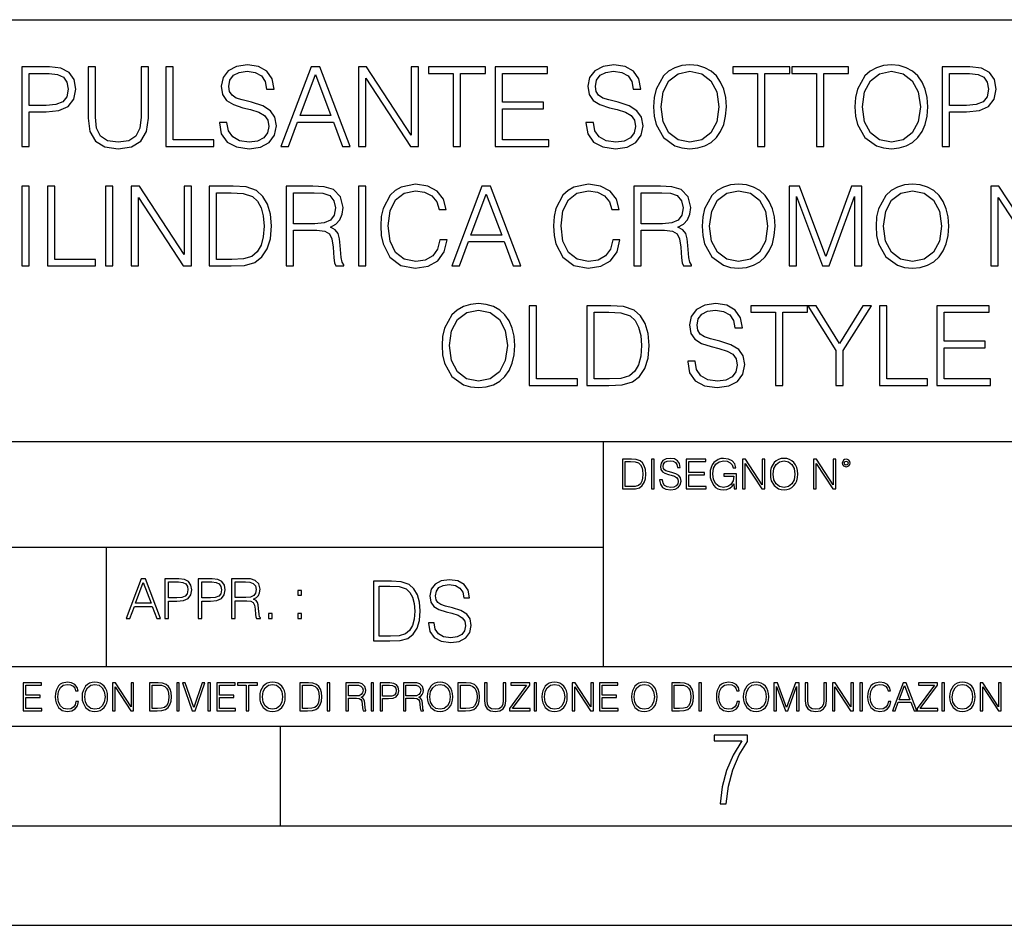
# Model space of a CAD drawing. Extents: x 0 to 420, y 0 to 297.
# Drawn here: x 301 to 350, y 0 to 46 of the extents above; entities that cross this region are included whole.
import ezdxf

# ---------------------------------------------------------------- set-up
doc = ezdxf.new("R2010")
doc.units = 0
doc.layers.get('0').update_dxf_attribs({"linetype": 'CONTINUOUS'})

msp = doc.modelspace()

# ---------------------------------------------------------------- linework, layer by layer
at = {"color": 7}
for p, q in [((234.999802, 45.500252), (410, 45.500252)), ((254.999802, 24.300249), (410, 24.300249)), ((329.999786, 13.00025), (329.999786, 24.300249)), ((234.999802, 19.00025), (329.999786, 19.00025)), ((304.999786, 13.00025), (304.999786, 19.00025)), ((234.999802, 13.00025), (410, 13.00025)), ((25.000401, 9.99976), (410, 9.99976)), ((234.999802, 10.00025), (410, 10.00025)), ((313.75, 4.99976), (313.75, 9.99976)), ((267.5, 4.99976), (415, 4.99976)), ((0, 0), (420, 0)), ((0, 0), (420, 0))]:
    msp.add_line(p, q, dxfattribs=at)
for points in [[(300.744781, 39.129642), (301.111938, 39.129642), (301.111938, 40.865387), (301.963135, 40.865387), (302.614044, 40.932144), (303.08136, 41.143551), (303.359528, 41.499599), (303.454102, 42.005859), (303.370636, 42.49543), (303.1203, 42.845917), (302.714172, 43.05732), (302.141174, 43.129642), (300.744781, 43.129642)], [(304.077179, 43.129642), (304.077179, 40.559406), (304.171753, 39.88625), (304.455475, 39.402245), (304.928375, 39.118515), (305.595947, 39.018375), (306.257996, 39.118515), (306.730865, 39.402245), (307.020172, 39.88625), (307.1203, 40.559406), (307.1203, 43.129642), (306.753113, 43.129642), (306.753113, 40.609474), (306.686371, 40.047585), (306.48053, 39.652592), (306.124481, 39.418934), (305.595947, 39.346611), (305.06189, 39.418934), (304.705841, 39.652592), (304.505554, 40.047585), (304.444366, 40.609474), (304.444366, 43.129642)], [(307.982605, 39.129642), (310.402649, 39.129642), (310.402649, 39.457874), (308.349792, 39.457874), (308.349792, 43.129642), (307.982605, 43.129642)], [(310.680786, 40.342438), (310.680786, 40.314621), (310.77536, 39.758293), (311.064667, 39.352173), (311.531982, 39.107388), (312.171753, 39.018375), (312.744781, 39.101826), (313.178711, 39.329922), (313.451324, 39.691532), (313.551453, 40.175541), (313.473572, 40.603912), (313.245483, 40.926582), (312.856049, 41.165802), (312.294159, 41.349392), (311.826843, 41.466221), (311.520844, 41.56636), (311.315002, 41.705441), (311.192627, 41.894592), (311.153687, 42.150505), (311.20932, 42.467613), (311.387329, 42.706833), (311.676636, 42.851479), (312.071625, 42.907112), (312.483307, 42.845917), (312.794861, 42.673454), (312.984009, 42.39529), (313.056335, 42.016987), (313.434631, 42.016987), (313.334473, 42.528809), (313.067444, 42.912674), (312.650208, 43.151894), (312.088318, 43.235344), (311.537537, 43.151894), (311.125854, 42.934929), (310.86438, 42.595566), (310.77536, 42.161633), (310.842133, 41.738823), (311.042419, 41.44397), (311.381775, 41.232563), (311.865784, 41.07679), (312.24408, 40.982216), (312.661316, 40.848698), (312.950623, 40.687363), (313.117523, 40.459267), (313.173157, 40.136597), (313.106384, 39.808365), (312.911682, 39.558014), (312.600128, 39.396679), (312.177307, 39.346611), (311.698883, 39.413368), (311.348389, 39.608086), (311.131409, 39.919628), (311.059113, 40.342438)], [(313.773987, 39.129642), (314.157837, 39.129642), (314.614044, 40.353565), (316.416534, 40.353565), (316.867157, 39.129642), (317.251038, 39.129642), (315.732269, 43.129642), (315.292755, 43.129642)], [(317.673859, 39.129642), (318.041016, 39.129642), (318.041016, 42.562187), (320.288574, 39.129642), (320.694702, 39.129642), (320.694702, 43.129642), (320.327515, 43.129642), (320.327515, 39.697098), (318.079956, 43.129642), (317.673859, 43.129642)], [(322.441589, 39.129642), (322.808746, 39.129642), (322.808746, 42.801407), (324.054932, 42.801407), (324.054932, 43.129642), (321.195404, 43.129642), (321.195404, 42.801407), (322.441589, 42.801407)], [(324.550049, 39.129642), (327.237122, 39.129642), (327.237122, 39.457874), (324.917236, 39.457874), (324.917236, 41.02116), (326.975647, 41.02116), (326.975647, 41.349392), (324.917236, 41.349392), (324.917236, 42.801407), (327.17038, 42.801407), (327.17038, 43.129642), (324.550049, 43.129642)], [(329.111938, 40.342438), (329.111938, 40.314621), (329.206543, 39.758293), (329.495819, 39.352173), (329.963135, 39.107388), (330.602905, 39.018375), (331.175934, 39.101826), (331.609863, 39.329922), (331.882477, 39.691532), (331.982605, 40.175541), (331.904724, 40.603912), (331.676636, 40.926582), (331.287201, 41.165802), (330.725311, 41.349392), (330.257996, 41.466221), (329.951996, 41.56636), (329.746155, 41.705441), (329.623779, 41.894592), (329.584839, 42.150505), (329.640472, 42.467613), (329.818481, 42.706833), (330.107788, 42.851479), (330.502777, 42.907112), (330.914459, 42.845917), (331.226013, 42.673454), (331.415161, 42.39529), (331.487488, 42.016987), (331.865784, 42.016987), (331.765625, 42.528809), (331.498596, 42.912674), (331.08136, 43.151894), (330.51947, 43.235344), (329.968689, 43.151894), (329.557007, 42.934929), (329.295532, 42.595566), (329.206543, 42.161633), (329.273285, 41.738823), (329.473572, 41.44397), (329.812927, 41.232563), (330.296936, 41.07679), (330.675232, 40.982216), (331.092468, 40.848698), (331.381775, 40.687363), (331.548676, 40.459267), (331.604309, 40.136597), (331.537537, 39.808365), (331.342834, 39.558014), (331.031281, 39.396679), (330.60849, 39.346611), (330.130035, 39.413368), (329.779541, 39.608086), (329.562592, 39.919628), (329.490265, 40.342438)], [(332.505554, 41.126862), (332.533386, 40.65398), (332.633514, 40.242298), (333.000702, 39.580269), (333.579285, 39.163021), (333.935333, 39.05732), (334.335876, 39.018375), (334.730865, 39.05732), (335.086914, 39.163021), (335.404022, 39.335484), (335.671082, 39.580269), (335.882477, 39.880684), (336.038239, 40.242298), (336.132812, 40.65398), (336.171753, 41.126862), (336.138367, 41.594177), (336.038239, 42.005859), (335.882477, 42.367474), (335.671082, 42.673454), (335.404022, 42.912674), (335.086914, 43.085136), (334.730865, 43.196404), (334.335876, 43.235344), (333.935333, 43.196404), (333.579285, 43.085136), (333.267731, 42.912674), (333.000702, 42.673454), (332.633514, 42.005859), (332.533386, 41.588612)], [(337.740601, 39.129642), (338.107788, 39.129642), (338.107788, 42.801407), (339.353943, 42.801407), (339.353943, 43.129642), (336.494415, 43.129642), (336.494415, 42.801407), (337.740601, 42.801407)], [(340.700256, 39.129642), (341.067444, 39.129642), (341.067444, 42.801407), (342.313629, 42.801407), (342.313629, 43.129642), (339.454102, 43.129642), (339.454102, 42.801407), (340.700256, 42.801407)], [(342.636292, 41.126862), (342.664124, 40.65398), (342.764252, 40.242298), (343.131439, 39.580269), (343.710022, 39.163021), (344.066071, 39.05732), (344.466614, 39.018375), (344.861603, 39.05732), (345.217651, 39.163021), (345.53476, 39.335484), (345.801819, 39.580269), (346.013214, 39.880684), (346.168976, 40.242298), (346.26355, 40.65398), (346.30249, 41.126862), (346.269104, 41.594177), (346.168976, 42.005859), (346.013214, 42.367474), (345.801819, 42.673454), (345.53476, 42.912674), (345.217651, 43.085136), (344.861603, 43.196404), (344.466614, 43.235344), (344.066071, 43.196404), (343.710022, 43.085136), (343.398468, 42.912674), (343.131439, 42.673454), (342.764252, 42.005859), (342.664124, 41.588612)], [(347.020142, 39.129642), (347.387329, 39.129642), (347.387329, 40.865387), (348.238525, 40.865387), (348.889435, 40.932144), (349.35675, 41.143551), (349.634888, 41.499599), (349.729492, 42.005859), (349.646027, 42.49543), (349.395691, 42.845917), (348.989563, 43.05732), (348.416534, 43.129642), (347.020142, 43.129642)], [(301.111938, 41.193619), (301.111938, 42.801407), (302.124481, 42.801407), (302.547272, 42.751339), (302.842133, 42.606693), (303.014587, 42.361908), (303.075806, 42.011421), (303.003479, 41.627556), (302.803192, 41.377209), (302.458252, 41.232563), (301.968689, 41.193619)], [(314.73642, 40.681797), (315.509735, 42.740211), (316.288574, 40.681797)], [(332.88385, 41.126862), (332.989563, 41.872341), (333.284424, 42.434231), (333.746155, 42.784718), (334.335876, 42.907112), (334.931152, 42.784718), (335.387329, 42.434231), (335.687744, 41.877903), (335.793457, 41.126862), (335.687744, 40.370255), (335.387329, 39.813927), (334.931152, 39.46344), (334.335876, 39.346611), (333.740601, 39.46344), (333.284424, 39.813927), (332.984009, 40.370255)], [(343.014587, 41.126862), (343.1203, 41.872341), (343.415161, 42.434231), (343.876892, 42.784718), (344.466614, 42.907112), (345.06189, 42.784718), (345.518066, 42.434231), (345.818481, 41.877903), (345.924194, 41.126862), (345.818481, 40.370255), (345.518066, 39.813927), (345.06189, 39.46344), (344.466614, 39.346611), (343.871338, 39.46344), (343.415161, 39.813927), (343.114746, 40.370255)], [(347.387329, 41.193619), (347.387329, 42.801407), (348.399841, 42.801407), (348.822662, 42.751339), (349.117523, 42.606693), (349.289978, 42.361908), (349.351166, 42.011421), (349.278839, 41.627556), (349.078583, 41.377209), (348.733643, 41.232563), (348.24408, 41.193619)], [(300.747528, 33.129642), (301.114716, 33.129642), (301.114716, 37.129642), (300.747528, 37.129642)], [(302.038208, 33.129642), (304.458252, 33.129642), (304.458252, 33.457874), (302.405396, 33.457874), (302.405396, 37.129642), (302.038208, 37.129642)], [(304.958954, 33.129642), (305.326111, 33.129642), (305.326111, 37.129642), (304.958954, 37.129642)], [(306.249634, 33.129642), (306.616791, 33.129642), (306.616791, 36.562187), (308.86438, 33.129642), (309.270477, 33.129642), (309.270477, 37.129642), (308.90332, 37.129642), (308.90332, 33.697098), (306.655762, 37.129642), (306.249634, 37.129642)], [(311.106384, 37.129642), (310.166168, 37.129642), (310.166168, 33.129642), (311.2677, 33.129642), (311.946442, 33.157459), (312.463806, 33.302105), (312.819855, 33.580269), (313.086914, 33.980824), (313.24823, 34.498211), (313.303864, 35.137989), (313.24823, 35.733257), (313.103577, 36.22839), (312.86438, 36.623383), (312.547272, 36.912674), (312.018738, 37.096264), (311.378967, 37.129642)], [(314.043793, 33.129642), (314.41095, 33.129642), (314.41095, 34.921021), (315.579254, 34.921021), (315.974243, 34.882076), (316.21347, 34.748558), (316.335846, 34.487083), (316.397064, 34.069836), (316.441559, 33.541325), (316.474945, 33.290977), (316.530579, 33.129642), (316.936707, 33.129642), (316.936707, 33.185276), (316.853241, 33.313232), (316.808746, 33.552452), (316.758667, 34.153286), (316.719727, 34.492645), (316.6474, 34.75412), (316.502747, 34.948837), (316.257965, 35.082355), (316.530579, 35.227001), (316.73642, 35.438404), (316.858795, 35.722134), (316.90332, 36.067055), (316.77536, 36.601131), (316.413757, 36.968307), (315.946442, 37.107391), (315.378967, 37.129642), (314.043793, 37.129642)], [(317.671051, 33.129642), (318.038208, 33.129642), (318.038208, 37.129642), (317.671051, 37.129642)], [(321.765625, 34.437016), (321.654358, 33.975262), (321.404022, 33.630337), (321.031281, 33.418934), (320.552826, 33.346611), (319.974243, 33.46344), (319.540314, 33.808365), (319.262146, 34.375816), (319.167572, 35.143551), (319.262146, 35.900158), (319.53476, 36.45092), (319.963135, 36.790283), (320.541687, 36.907112), (320.997894, 36.840351), (321.359497, 36.651199), (321.609863, 36.350784), (321.726685, 35.961353), (322.088287, 35.961353), (321.954773, 36.484303), (321.637665, 36.884857), (321.159241, 37.14077), (320.541687, 37.235344), (319.818481, 37.090698), (319.518066, 36.91824), (319.262146, 36.679016), (318.911652, 36.022549), (318.817078, 35.605305), (318.789276, 35.137989), (318.817078, 34.659546), (318.911652, 34.242298), (319.256592, 33.574703), (319.807343, 33.157459), (320.530579, 33.018375), (321.170349, 33.118515), (321.659912, 33.391117), (321.982605, 33.836178), (322.127228, 34.437016)], [(322.360901, 33.129642), (322.744751, 33.129642), (323.200958, 34.353565), (325.003448, 34.353565), (325.454071, 33.129642), (325.837952, 33.129642), (324.319153, 37.129642), (323.879669, 37.129642)], [(330.455475, 34.437016), (330.344208, 33.975262), (330.093872, 33.630337), (329.72113, 33.418934), (329.242676, 33.346611), (328.664093, 33.46344), (328.230164, 33.808365), (327.951996, 34.375816), (327.857422, 35.143551), (327.951996, 35.900158), (328.224609, 36.45092), (328.652954, 36.790283), (329.231537, 36.907112), (329.687744, 36.840351), (330.049347, 36.651199), (330.299683, 36.350784), (330.416534, 35.961353), (330.778137, 35.961353), (330.644623, 36.484303), (330.327515, 36.884857), (329.84906, 37.14077), (329.231537, 37.235344), (328.508331, 37.090698), (328.207916, 36.91824), (327.951996, 36.679016), (327.601501, 36.022549), (327.506927, 35.605305), (327.479126, 35.137989), (327.506927, 34.659546), (327.601501, 34.242298), (327.946442, 33.574703), (328.497192, 33.157459), (329.220428, 33.018375), (329.860199, 33.118515), (330.349762, 33.391117), (330.672424, 33.836178), (330.817078, 34.437016)], [(331.523621, 33.129642), (331.890808, 33.129642), (331.890808, 34.921021), (333.059082, 34.921021), (333.454071, 34.882076), (333.693298, 34.748558), (333.815704, 34.487083), (333.876892, 34.069836), (333.921387, 33.541325), (333.954773, 33.290977), (334.010406, 33.129642), (334.416534, 33.129642), (334.416534, 33.185276), (334.333069, 33.313232), (334.288574, 33.552452), (334.238495, 34.153286), (334.199554, 34.492645), (334.127228, 34.75412), (333.982605, 34.948837), (333.737793, 35.082355), (334.010406, 35.227001), (334.216248, 35.438404), (334.338654, 35.722134), (334.383148, 36.067055), (334.255188, 36.601131), (333.893585, 36.968307), (333.42627, 37.107391), (332.858826, 37.129642), (331.523621, 37.129642)], [(334.950623, 35.126862), (334.978424, 34.65398), (335.078552, 34.242298), (335.44574, 33.580269), (336.024323, 33.163021), (336.380371, 33.05732), (336.780914, 33.018375), (337.175903, 33.05732), (337.531982, 33.163021), (337.84906, 33.335484), (338.116119, 33.580269), (338.327515, 33.880684), (338.483276, 34.242298), (338.577881, 34.65398), (338.616821, 35.126862), (338.583435, 35.594177), (338.483276, 36.005859), (338.327515, 36.367474), (338.116119, 36.673454), (337.84906, 36.912674), (337.531982, 37.085136), (337.175903, 37.196404), (336.780914, 37.235344), (336.380371, 37.196404), (336.024323, 37.085136), (335.712769, 36.912674), (335.44574, 36.673454), (335.078552, 36.005859), (334.978424, 35.588612)], [(339.328918, 33.129642), (339.696075, 33.129642), (339.696075, 36.617821), (340.997894, 33.129642), (341.33725, 33.129642), (342.611237, 36.617821), (342.611237, 33.129642), (342.978424, 33.129642), (342.978424, 37.129642), (342.461029, 37.129642), (341.164795, 33.608086), (339.846313, 37.129642), (339.328918, 37.129642)], [(343.696106, 35.126862), (343.723907, 34.65398), (343.824036, 34.242298), (344.191223, 33.580269), (344.769806, 33.163021), (345.125854, 33.05732), (345.526398, 33.018375), (345.921387, 33.05732), (346.277466, 33.163021), (346.594543, 33.335484), (346.861603, 33.580269), (347.072998, 33.880684), (347.22876, 34.242298), (347.323364, 34.65398), (347.362305, 35.126862), (347.328918, 35.594177), (347.22876, 36.005859), (347.072998, 36.367474), (346.861603, 36.673454), (346.594543, 36.912674), (346.277466, 37.085136), (345.921387, 37.196404), (345.526398, 37.235344), (345.125854, 37.196404), (344.769806, 37.085136), (344.458252, 36.912674), (344.191223, 36.673454), (343.824036, 36.005859), (343.723907, 35.588612)], [(349.470764, 33.129642), (349.837952, 33.129642), (349.837952, 36.562187), (352.08551, 33.129642), (352.491638, 33.129642), (352.491638, 37.129642), (352.124451, 37.129642), (352.124451, 33.697098), (349.876892, 37.129642), (349.470764, 37.129642)], [(310.533356, 33.457874), (310.533356, 36.801407), (311.2677, 36.801407), (311.879669, 36.773594), (312.346985, 36.623383), (312.597321, 36.384163), (312.77536, 36.055927), (312.886627, 35.638683), (312.925568, 35.126862), (312.886627, 34.592785), (312.77536, 34.164413), (312.586212, 33.836178), (312.319183, 33.608086), (311.885223, 33.480129), (311.306641, 33.457874)], [(314.41095, 35.249252), (314.41095, 36.801407), (315.451294, 36.801407), (315.885223, 36.779156), (316.224609, 36.662327), (316.441559, 36.406418), (316.525024, 36.055927), (316.458252, 35.683189), (316.269104, 35.432842), (315.940857, 35.288197), (315.473541, 35.249252)], [(323.323334, 34.681797), (324.096649, 36.740211), (324.875488, 34.681797)], [(331.890808, 35.249252), (331.890808, 36.801407), (332.931122, 36.801407), (333.365082, 36.779156), (333.704437, 36.662327), (333.921387, 36.406418), (334.004852, 36.055927), (333.93808, 35.683189), (333.748932, 35.432842), (333.420715, 35.288197), (332.953369, 35.249252)], [(335.328918, 35.126862), (335.434601, 35.872341), (335.729462, 36.434231), (336.191223, 36.784718), (336.780914, 36.907112), (337.37619, 36.784718), (337.832397, 36.434231), (338.132812, 35.877903), (338.238495, 35.126862), (338.132812, 34.370255), (337.832397, 33.813927), (337.37619, 33.46344), (336.780914, 33.346611), (336.185669, 33.46344), (335.729462, 33.813927), (335.429047, 34.370255)], [(344.074402, 35.126862), (344.180084, 35.872341), (344.474945, 36.434231), (344.936707, 36.784718), (345.526398, 36.907112), (346.121674, 36.784718), (346.577881, 36.434231), (346.878296, 35.877903), (346.983978, 35.126862), (346.878296, 34.370255), (346.577881, 33.813927), (346.121674, 33.46344), (345.526398, 33.346611), (344.931152, 33.46344), (344.474945, 33.813927), (344.17453, 34.370255)], [(321.874115, 29.126862), (321.901917, 28.653982), (322.002045, 28.242298), (322.369232, 27.580269), (322.947815, 27.163023), (323.303864, 27.05732), (323.704437, 27.018377), (324.099426, 27.05732), (324.455475, 27.163023), (324.772583, 27.335484), (325.039612, 27.580269), (325.251007, 27.880686), (325.406799, 28.242298), (325.501373, 28.653982), (325.540314, 29.126862), (325.506927, 29.594177), (325.406799, 30.005859), (325.251007, 30.367474), (325.039612, 30.673454), (324.772583, 30.912674), (324.455475, 31.085136), (324.099426, 31.196402), (323.704437, 31.235344), (323.303864, 31.196402), (322.947815, 31.085136), (322.636261, 30.912674), (322.369232, 30.673454), (322.002045, 30.005859), (321.901917, 29.588614)], [(334.224579, 28.342438), (334.224579, 28.314621), (334.319153, 27.758293), (334.608459, 27.352173), (335.075775, 27.107389), (335.715546, 27.018377), (336.288574, 27.101826), (336.722504, 27.32992), (336.995117, 27.691534), (337.095245, 28.175539), (337.017365, 28.603912), (336.789276, 28.926582), (336.399841, 29.165804), (335.837952, 29.349392), (335.370636, 29.466221), (335.064636, 29.56636), (334.858795, 29.705442), (334.73642, 29.894594), (334.697479, 30.150505), (334.753113, 30.467611), (334.931122, 30.706833), (335.220428, 30.851479), (335.615417, 30.907112), (336.0271, 30.845915), (336.338623, 30.673454), (336.527802, 30.395288), (336.600098, 30.016987), (336.978424, 30.016987), (336.878265, 30.528809), (336.611237, 30.912674), (336.194, 31.151896), (335.632111, 31.235344), (335.081329, 31.151896), (334.669647, 30.934927), (334.408173, 30.595568), (334.319153, 30.161631), (334.385925, 29.738823), (334.586212, 29.443968), (334.925568, 29.232563), (335.409576, 29.076792), (335.787872, 28.982216), (336.205109, 28.848698), (336.494415, 28.687361), (336.661316, 28.459267), (336.716949, 28.136597), (336.650177, 27.808363), (336.455475, 27.558016), (336.143921, 27.396681), (335.7211, 27.346611), (335.242676, 27.41337), (334.892181, 27.608086), (334.675201, 27.919628), (334.602905, 28.342438)], [(322.252411, 29.126862), (322.358093, 29.872341), (322.652954, 30.434233), (323.114716, 30.784719), (323.704437, 30.907112), (324.299683, 30.784719), (324.75589, 30.434233), (325.056305, 29.877903), (325.161987, 29.126862), (325.056305, 28.370255), (324.75589, 27.813927), (324.299683, 27.46344), (323.704437, 27.346611), (323.109161, 27.46344), (322.652954, 27.813927), (322.352539, 28.370255)], [(326.257965, 27.129642), (328.678009, 27.129642), (328.678009, 27.457876), (326.625153, 27.457876), (326.625153, 31.129642), (326.257965, 31.129642)], [(330.091064, 31.129642), (329.150879, 31.129642), (329.150879, 27.129642), (330.252411, 27.129642), (330.931122, 27.157459), (331.448517, 27.302105), (331.804565, 27.580269), (332.071594, 27.980825), (332.232941, 28.498211), (332.288574, 29.137987), (332.232941, 29.733259), (332.088287, 30.22839), (331.84906, 30.623384), (331.531952, 30.912674), (331.003448, 31.096264), (330.363678, 31.129642)], [(329.518066, 27.457876), (329.518066, 30.801409), (330.252411, 30.801409), (330.86438, 30.773592), (331.331696, 30.623384), (331.582031, 30.384163), (331.760071, 30.055929), (331.871307, 29.638683), (331.910278, 29.126862), (331.871307, 28.592785), (331.760071, 28.164413), (331.570892, 27.83618), (331.303864, 27.608086), (330.869934, 27.480129), (330.291351, 27.457876)], [(338.641846, 27.129642), (339.009003, 27.129642), (339.009003, 30.801409), (340.255188, 30.801409), (340.255188, 31.129642), (337.39566, 31.129642), (337.39566, 30.801409), (338.641846, 30.801409)], [(341.679382, 27.129642), (342.04657, 27.129642), (342.04657, 28.88764), (343.459625, 31.129642), (343.036835, 31.129642), (341.862976, 29.238127), (340.689117, 31.129642), (340.266327, 31.129642), (341.679382, 28.88764)], [(343.865753, 27.129642), (346.285797, 27.129642), (346.285797, 27.457876), (344.232941, 27.457876), (344.232941, 31.129642), (343.865753, 31.129642)], [(346.758667, 27.129642), (349.44574, 27.129642), (349.44574, 27.457876), (347.125854, 27.457876), (347.125854, 29.021158), (349.184265, 29.021158), (349.184265, 29.349392), (347.125854, 29.349392), (347.125854, 30.801409), (349.378967, 30.801409), (349.378967, 31.129642), (346.758667, 31.129642)], [(331.292511, 23.421158), (330.939941, 23.421158), (330.939941, 21.921158), (331.353027, 21.921158), (331.607544, 21.931589), (331.801544, 21.98583), (331.935059, 22.090143), (332.035217, 22.240351), (332.095703, 22.43437), (332.116577, 22.674288), (332.095703, 22.897514), (332.041473, 23.083189), (331.951752, 23.23131), (331.832855, 23.339794), (331.634644, 23.40864), (331.394745, 23.421158)], [(331.077637, 22.044245), (331.077637, 23.298071), (331.353027, 23.298071), (331.582489, 23.28764), (331.757751, 23.23131), (331.851624, 23.141603), (331.918396, 23.018515), (331.960114, 22.862047), (331.974701, 22.670115), (331.960114, 22.469837), (331.918396, 22.309196), (331.847443, 22.18611), (331.747314, 22.100574), (331.584595, 22.052589), (331.367615, 22.044245)], [(332.40448, 21.921158), (332.542175, 21.921158), (332.542175, 23.421158), (332.40448, 23.421158)], [(332.81546, 22.375956), (332.81546, 22.365524), (332.850922, 22.156902), (332.959412, 22.004606), (333.134644, 21.912813), (333.374573, 21.879433), (333.589447, 21.910727), (333.752167, 21.996262), (333.854401, 22.131866), (333.891968, 22.31337), (333.862762, 22.474009), (333.777222, 22.595011), (333.631165, 22.684719), (333.420471, 22.753565), (333.245239, 22.797375), (333.130493, 22.834927), (333.053284, 22.887083), (333.007385, 22.958015), (332.992798, 23.053982), (333.013641, 23.172895), (333.080414, 23.262604), (333.188904, 23.316847), (333.337006, 23.337709), (333.491394, 23.31476), (333.608215, 23.250088), (333.679169, 23.145775), (333.706268, 23.003912), (333.848145, 23.003912), (333.810608, 23.195845), (333.710449, 23.339794), (333.553986, 23.429502), (333.343292, 23.460796), (333.136749, 23.429502), (332.982361, 23.348139), (332.884308, 23.220881), (332.850922, 23.058153), (332.875977, 22.899601), (332.95108, 22.78903), (333.078339, 22.709753), (333.259827, 22.651339), (333.401703, 22.615873), (333.558167, 22.565804), (333.666656, 22.505302), (333.729218, 22.419767), (333.750092, 22.298765), (333.725067, 22.175678), (333.652039, 22.081799), (333.535217, 22.021297), (333.376648, 22.002522), (333.197235, 22.027555), (333.065796, 22.100574), (332.984436, 22.217403), (332.957336, 22.375956)], [(334.15274, 21.921158), (335.16037, 21.921158), (335.16037, 22.044245), (334.290436, 22.044245), (334.290436, 22.630476), (335.062317, 22.630476), (335.062317, 22.753565), (334.290436, 22.753565), (334.290436, 23.298071), (335.135345, 23.298071), (335.135345, 23.421158), (334.15274, 23.421158)], [(336.562317, 21.921158), (336.672913, 21.921158), (336.672913, 22.690977), (336.047028, 22.690977), (336.047028, 22.56789), (336.541473, 22.56789), (336.541473, 22.56163), (336.506012, 22.323801), (336.401703, 22.148558), (336.236877, 22.040073), (336.017822, 22.002522), (335.800842, 22.048418), (335.636047, 22.181936), (335.529633, 22.394732), (335.494171, 22.676373), (335.529633, 22.9601), (335.636047, 23.166637), (335.805023, 23.293898), (336.034515, 23.337709), (336.209747, 23.312674), (336.353699, 23.241741), (336.455933, 23.131172), (336.512268, 22.985136), (336.654114, 22.985136), (336.587372, 23.183327), (336.458008, 23.333536), (336.270264, 23.427416), (336.03244, 23.460796), (335.884308, 23.446192), (335.750793, 23.406553), (335.537994, 23.252172), (335.45871, 23.139517), (335.400299, 23.005999), (335.362762, 22.849531), (335.352325, 22.674288), (335.362762, 22.496958), (335.398224, 22.34049), (335.531738, 22.090143), (335.627686, 21.998348), (335.744537, 21.933676), (335.875977, 21.894037), (336.024078, 21.879433), (336.193054, 21.902382), (336.341187, 21.960796), (336.460114, 22.056763), (336.547729, 22.18611)], [(336.977478, 21.921158), (337.115173, 21.921158), (337.115173, 23.208363), (337.958008, 21.921158), (338.110321, 21.921158), (338.110321, 23.421158), (337.972626, 23.421158), (337.972626, 22.133953), (337.129791, 23.421158), (336.977478, 23.421158)], [(338.381531, 22.670115), (338.391968, 22.492785), (338.429504, 22.338404), (338.5672, 22.090143), (338.78418, 21.933676), (338.917694, 21.894037), (339.067902, 21.879433), (339.216003, 21.894037), (339.349548, 21.933676), (339.468445, 21.998348), (339.568604, 22.090143), (339.647858, 22.202799), (339.706268, 22.338404), (339.74176, 22.492785), (339.756348, 22.670115), (339.743835, 22.845358), (339.706268, 22.999739), (339.647858, 23.135344), (339.568604, 23.250088), (339.468445, 23.339794), (339.349548, 23.404469), (339.216003, 23.446192), (339.067902, 23.460796), (338.917694, 23.446192), (338.78418, 23.404469), (338.667328, 23.339794), (338.5672, 23.250088), (338.429504, 22.999739), (338.391968, 22.843271)], [(338.523376, 22.670115), (338.563019, 22.949669), (338.673584, 23.160379), (338.846741, 23.291811), (339.067902, 23.337709), (339.291107, 23.291811), (339.462189, 23.160379), (339.57486, 22.951756), (339.614502, 22.670115), (339.57486, 22.386387), (339.462189, 22.177765), (339.291107, 22.046331), (339.067902, 22.002522), (338.844666, 22.046331), (338.673584, 22.177765), (338.560944, 22.386387)], [(340.547028, 21.921158), (340.684723, 21.921158), (340.684723, 23.208363), (341.527557, 21.921158), (341.679871, 21.921158), (341.679871, 23.421158), (341.542175, 23.421158), (341.542175, 22.133953), (340.699341, 23.421158), (340.547028, 23.421158)], [(341.994873, 23.222965), (342.009491, 23.145775), (342.051208, 23.083189), (342.190979, 23.026859), (342.33075, 23.083189), (342.372498, 23.145775), (342.38916, 23.222965), (342.372498, 23.298071), (342.33075, 23.362743), (342.266083, 23.404469), (342.190979, 23.421158), (342.1138, 23.404469), (342.051208, 23.362743)], [(342.090851, 23.225052), (342.120056, 23.295984), (342.190979, 23.327278), (342.259827, 23.295984), (342.291107, 23.225052), (342.261902, 23.154119), (342.190979, 23.124912), (342.11795, 23.152035)], [(305.98587, 15.412767), (306.177826, 15.412767), (306.405914, 16.024729), (307.307159, 16.024729), (307.532471, 15.412767), (307.724396, 15.412767), (306.965027, 17.412767), (306.74527, 17.412767)], [(307.935822, 15.412767), (308.119385, 15.412767), (308.119385, 16.28064), (308.544983, 16.28064), (308.870453, 16.314018), (309.104095, 16.419722), (309.243195, 16.597746), (309.290466, 16.850876), (309.248749, 17.095661), (309.123566, 17.270905), (308.920502, 17.376606), (308.634003, 17.412767), (307.935822, 17.412767)], [(309.615906, 15.412767), (309.7995, 15.412767), (309.7995, 16.28064), (310.225098, 16.28064), (310.550537, 16.314018), (310.78421, 16.419722), (310.923279, 16.597746), (310.970581, 16.850876), (310.928864, 17.095661), (310.80368, 17.270905), (310.600616, 17.376606), (310.314117, 17.412767), (309.615906, 17.412767)], [(311.296021, 15.412767), (311.479614, 15.412767), (311.479614, 16.308456), (312.063751, 16.308456), (312.261261, 16.288984), (312.380859, 16.222225), (312.442078, 16.091488), (312.472656, 15.882865), (312.494934, 15.618608), (312.511597, 15.493435), (312.539429, 15.412767), (312.742493, 15.412767), (312.742493, 15.440584), (312.700775, 15.504561), (312.678497, 15.624172), (312.653473, 15.924589), (312.634003, 16.094269), (312.597839, 16.225006), (312.525513, 16.322365), (312.403137, 16.389124), (312.539429, 16.461447), (312.642334, 16.567148), (312.703552, 16.709013), (312.7258, 16.881474), (312.661804, 17.148512), (312.481018, 17.3321), (312.247345, 17.401642), (311.963623, 17.412767), (311.296021, 17.412767)], [(321.19162, 15.195244), (321.19162, 15.174381), (321.262543, 14.757135), (321.479523, 14.452546), (321.829987, 14.268957), (322.309814, 14.202198), (322.739594, 14.264785), (323.065033, 14.435856), (323.269501, 14.707066), (323.344604, 15.07007), (323.286194, 15.39135), (323.115112, 15.633352), (322.823029, 15.812768), (322.401611, 15.950459), (322.051147, 16.038082), (321.821655, 16.113186), (321.667267, 16.217497), (321.57547, 16.35936), (321.546265, 16.551294), (321.587982, 16.789124), (321.721497, 16.96854), (321.938477, 17.077024), (322.234711, 17.11875), (322.543488, 17.072851), (322.77713, 16.943506), (322.919006, 16.734882), (322.973236, 16.451155), (323.256989, 16.451155), (323.181885, 16.835022), (322.981598, 17.122921), (322.668671, 17.302338), (322.247253, 17.364923), (321.834167, 17.302338), (321.525391, 17.13961), (321.329285, 16.885092), (321.262543, 16.559639), (321.312622, 16.242533), (321.46283, 16.021391), (321.717346, 15.862838), (322.080353, 15.746009), (322.364075, 15.675077), (322.677002, 15.574938), (322.893982, 15.453937), (323.019135, 15.282866), (323.060883, 15.040863), (323.010803, 14.794687), (322.864777, 14.606927), (322.631104, 14.485926), (322.313995, 14.448374), (321.95517, 14.498443), (321.692291, 14.644479), (321.529572, 14.878137), (321.475342, 15.195244)], [(306.467102, 16.188845), (306.85376, 17.218052), (307.243195, 16.188845)], [(308.119385, 16.444756), (308.119385, 17.24865), (308.625641, 17.24865), (308.837067, 17.223616), (308.984497, 17.151293), (309.070709, 17.0289), (309.101318, 16.853657), (309.065155, 16.661724), (308.965027, 16.536551), (308.792542, 16.464228), (308.54776, 16.444756)], [(309.7995, 16.444756), (309.7995, 17.24865), (310.305756, 17.24865), (310.517181, 17.223616), (310.664612, 17.151293), (310.750824, 17.0289), (310.781433, 16.853657), (310.74527, 16.661724), (310.645142, 16.536551), (310.472656, 16.464228), (310.227875, 16.444756)], [(311.479614, 16.472572), (311.479614, 17.24865), (311.999786, 17.24865), (312.216766, 17.237524), (312.386444, 17.17911), (312.494934, 17.051155), (312.536652, 16.87591), (312.503265, 16.689541), (312.408691, 16.564367), (312.244568, 16.492044), (312.010925, 16.472572)], [(319.134583, 17.285646), (318.429443, 17.285646), (318.429443, 14.285647), (319.255585, 14.285647), (319.764618, 14.30651), (320.152679, 14.414993), (320.419708, 14.623617), (320.619995, 14.924034), (320.740997, 15.312073), (320.782715, 15.791906), (320.740997, 16.238359), (320.632507, 16.609709), (320.453094, 16.905952), (320.21524, 17.122921), (319.818878, 17.260612), (319.33905, 17.285646)], [(318.704834, 14.531822), (318.704834, 17.039473), (319.255585, 17.039473), (319.714569, 17.01861), (320.065033, 16.905952), (320.252808, 16.726538), (320.386322, 16.480362), (320.469788, 16.167427), (320.498993, 15.783561), (320.469788, 15.383005), (320.386322, 15.061726), (320.244446, 14.81555), (320.044189, 14.644479), (319.718719, 14.548512), (319.28479, 14.531822)], [(314.620087, 16.581057), (314.80368, 16.581057), (314.80368, 16.828623), (314.620087, 16.828623)], [(313.151398, 15.412767), (313.334961, 15.412767), (313.334961, 15.660334), (313.151398, 15.660334)], [(314.620087, 15.412767), (314.80368, 15.412767), (314.80368, 15.660334), (314.620087, 15.660334)], [(300.818268, 10.781829), (301.758728, 10.781829), (301.758728, 10.89671), (300.946777, 10.89671), (300.946777, 11.443859), (301.667206, 11.443859), (301.667206, 11.558742), (300.946777, 11.558742), (300.946777, 12.066947), (301.735352, 12.066947), (301.735352, 12.181828), (300.818268, 12.181828)], [(303.464417, 11.239408), (303.425476, 11.077795), (303.33786, 10.957072), (303.207397, 10.88308), (303.039948, 10.857768), (302.837463, 10.898658), (302.685577, 11.019381), (302.588196, 11.21799), (302.555115, 11.486697), (302.588196, 11.751509), (302.683624, 11.944277), (302.833557, 12.063053), (303.036072, 12.103943), (303.19574, 12.080577), (303.322296, 12.014374), (303.409912, 11.909228), (303.450806, 11.772927), (303.577362, 11.772927), (303.53064, 11.955959), (303.419647, 12.096154), (303.252197, 12.185723), (303.036072, 12.218824), (302.782928, 12.168199), (302.677795, 12.107838), (302.588196, 12.02411), (302.465546, 11.794346), (302.432434, 11.64831), (302.422699, 11.48475), (302.432434, 11.317295), (302.465546, 11.171259), (302.586273, 10.937601), (302.779022, 10.791565), (303.032166, 10.742886), (303.256073, 10.777935), (303.427429, 10.873344), (303.540375, 11.029117), (303.591003, 11.239408)], [(303.777924, 11.480855), (303.787659, 11.315348), (303.822693, 11.171259), (303.951233, 10.939548), (304.153717, 10.793511), (304.27832, 10.756516), (304.418518, 10.742886), (304.556763, 10.756516), (304.681396, 10.793511), (304.792389, 10.853873), (304.885864, 10.939548), (304.959839, 11.044694), (305.014343, 11.171259), (305.047455, 11.315348), (305.061096, 11.480855), (305.049408, 11.644416), (305.014343, 11.788505), (304.959839, 11.91507), (304.885864, 12.022162), (304.792389, 12.10589), (304.681396, 12.166252), (304.556763, 12.205194), (304.418518, 12.218824), (304.27832, 12.205194), (304.153717, 12.166252), (304.044678, 12.10589), (303.951233, 12.022162), (303.822693, 11.788505), (303.787659, 11.642468)], [(303.910339, 11.480855), (303.947327, 11.741774), (304.050537, 11.938436), (304.212128, 12.061106), (304.418518, 12.103943), (304.626892, 12.061106), (304.78656, 11.938436), (304.891693, 11.74372), (304.92868, 11.480855), (304.891693, 11.216043), (304.78656, 11.021328), (304.626892, 10.898658), (304.418518, 10.857768), (304.210205, 10.898658), (304.050537, 11.021328), (303.945374, 11.216043)], [(305.312256, 10.781829), (305.440796, 10.781829), (305.440796, 11.98322), (306.227417, 10.781829), (306.369568, 10.781829), (306.369568, 12.181828), (306.241058, 12.181828), (306.241058, 10.980438), (305.454407, 12.181828), (305.312256, 12.181828)], [(307.498932, 12.181828), (307.169861, 12.181828), (307.169861, 10.781829), (307.555389, 10.781829), (307.792938, 10.791565), (307.97403, 10.842191), (308.098633, 10.939548), (308.192108, 11.079742), (308.248566, 11.260827), (308.268066, 11.48475), (308.248566, 11.693094), (308.197937, 11.866391), (308.114227, 12.004639), (308.003235, 12.10589), (307.818237, 12.170146), (307.59433, 12.181828)], [(307.29837, 10.89671), (307.29837, 12.066947), (307.555389, 12.066947), (307.769592, 12.057211), (307.933136, 12.004639), (308.020752, 11.920911), (308.083069, 11.806029), (308.122009, 11.659993), (308.135651, 11.480855), (308.122009, 11.293929), (308.083069, 11.143998), (308.016876, 11.029117), (307.923401, 10.949284), (307.771515, 10.904499), (307.569031, 10.89671)], [(308.536743, 10.781829), (308.665283, 10.781829), (308.665283, 12.181828), (308.536743, 12.181828)], [(309.317566, 10.781829), (309.455811, 10.781829), (309.940643, 12.181828), (309.810181, 12.181828), (309.387665, 10.94539), (308.965118, 12.181828), (308.83078, 12.181828)], [(310.104187, 10.781829), (310.232727, 10.781829), (310.232727, 12.181828), (310.104187, 12.181828)], [(310.555939, 10.781829), (311.496399, 10.781829), (311.496399, 10.89671), (310.684448, 10.89671), (310.684448, 11.443859), (311.404907, 11.443859), (311.404907, 11.558742), (310.684448, 11.558742), (310.684448, 12.066947), (311.473053, 12.066947), (311.473053, 12.181828), (310.555939, 12.181828)], [(312.03186, 10.781829), (312.1604, 10.781829), (312.1604, 12.066947), (312.596558, 12.066947), (312.596558, 12.181828), (311.595703, 12.181828), (311.595703, 12.066947), (312.03186, 12.066947)], [(312.709473, 11.480855), (312.719238, 11.315348), (312.754272, 11.171259), (312.882782, 10.939548), (313.085266, 10.793511), (313.2099, 10.756516), (313.350098, 10.742886), (313.488342, 10.756516), (313.612976, 10.793511), (313.723938, 10.853873), (313.817413, 10.939548), (313.891418, 11.044694), (313.945923, 11.171259), (313.979034, 11.315348), (313.992645, 11.480855), (313.980957, 11.644416), (313.945923, 11.788505), (313.891418, 11.91507), (313.817413, 12.022162), (313.723938, 12.10589), (313.612976, 12.166252), (313.488342, 12.205194), (313.350098, 12.218824), (313.2099, 12.205194), (313.085266, 12.166252), (312.976257, 12.10589), (312.882782, 12.022162), (312.754272, 11.788505), (312.719238, 11.642468)], [(312.841888, 11.480855), (312.878876, 11.741774), (312.982086, 11.938436), (313.143707, 12.061106), (313.350098, 12.103943), (313.558441, 12.061106), (313.718109, 11.938436), (313.823242, 11.74372), (313.86026, 11.480855), (313.823242, 11.216043), (313.718109, 11.021328), (313.558441, 10.898658), (313.350098, 10.857768), (313.141754, 10.898658), (312.982086, 11.021328), (312.876953, 11.216043)], [(315.059692, 12.181828), (314.730621, 12.181828), (314.730621, 10.781829), (315.11615, 10.781829), (315.353699, 10.791565), (315.53479, 10.842191), (315.659424, 10.939548), (315.752869, 11.079742), (315.809326, 11.260827), (315.828827, 11.48475), (315.809326, 11.693094), (315.758728, 11.866391), (315.674988, 12.004639), (315.563995, 12.10589), (315.379028, 12.170146), (315.15509, 12.181828)], [(314.859131, 10.89671), (314.859131, 12.066947), (315.11615, 12.066947), (315.330353, 12.057211), (315.493896, 12.004639), (315.581543, 11.920911), (315.643829, 11.806029), (315.68277, 11.659993), (315.696411, 11.480855), (315.68277, 11.293929), (315.643829, 11.143998), (315.577637, 11.029117), (315.484161, 10.949284), (315.332275, 10.904499), (315.129791, 10.89671)], [(316.097534, 10.781829), (316.226044, 10.781829), (316.226044, 12.181828), (316.097534, 12.181828)], [(317.036041, 10.781829), (317.164551, 10.781829), (317.164551, 11.408811), (317.573456, 11.408811), (317.7117, 11.395181), (317.795441, 11.348449), (317.838257, 11.256933), (317.85968, 11.110897), (317.875275, 10.925918), (317.886963, 10.838296), (317.906433, 10.781829), (318.048553, 10.781829), (318.048553, 10.8013), (318.019348, 10.846085), (318.003784, 10.929812), (317.986267, 11.140104), (317.972626, 11.258881), (317.947327, 11.350396), (317.896667, 11.418547), (317.811005, 11.465278), (317.906433, 11.515904), (317.978455, 11.589895), (318.021301, 11.6892), (318.036865, 11.809923), (317.992096, 11.99685), (317.86554, 12.125361), (317.701965, 12.17404), (317.503357, 12.181828), (317.036041, 12.181828)], [(317.164551, 11.523693), (317.164551, 12.066947), (317.528687, 12.066947), (317.680542, 12.059158), (317.799316, 12.018269), (317.875275, 11.928699), (317.90448, 11.806029), (317.881104, 11.67557), (317.814911, 11.587949), (317.700012, 11.537323), (317.536469, 11.523693)], [(318.305573, 10.781829), (318.434082, 10.781829), (318.434082, 12.181828), (318.305573, 12.181828)], [(318.757324, 10.781829), (318.885834, 10.781829), (318.885834, 11.389339), (319.183746, 11.389339), (319.41156, 11.412705), (319.575134, 11.486697), (319.672485, 11.611315), (319.705566, 11.788505), (319.676392, 11.959854), (319.588745, 12.082524), (319.446594, 12.156516), (319.246063, 12.181828), (318.757324, 12.181828)], [(318.885834, 11.504221), (318.885834, 12.066947), (319.240204, 12.066947), (319.388184, 12.049423), (319.491394, 11.998796), (319.551758, 11.913122), (319.573181, 11.790452), (319.547852, 11.656098), (319.477783, 11.568477), (319.357056, 11.517851), (319.185699, 11.504221)], [(319.933411, 10.781829), (320.06192, 10.781829), (320.06192, 11.408811), (320.470825, 11.408811), (320.60907, 11.395181), (320.69278, 11.348449), (320.735626, 11.256933), (320.75705, 11.110897), (320.772614, 10.925918), (320.784302, 10.838296), (320.803772, 10.781829), (320.945923, 10.781829), (320.945923, 10.8013), (320.916718, 10.846085), (320.901123, 10.929812), (320.883606, 11.140104), (320.869995, 11.258881), (320.844666, 11.350396), (320.794037, 11.418547), (320.708374, 11.465278), (320.803772, 11.515904), (320.875824, 11.589895), (320.91864, 11.6892), (320.934235, 11.809923), (320.889465, 11.99685), (320.762878, 12.125361), (320.599304, 12.17404), (320.400696, 12.181828), (319.933411, 12.181828)], [(320.06192, 11.523693), (320.06192, 12.066947), (320.426025, 12.066947), (320.577911, 12.059158), (320.696686, 12.018269), (320.772614, 11.928699), (320.801819, 11.806029), (320.778442, 11.67557), (320.71225, 11.587949), (320.597382, 11.537323), (320.433807, 11.523693)], [(321.132843, 11.480855), (321.142578, 11.315348), (321.177612, 11.171259), (321.306152, 10.939548), (321.508636, 10.793511), (321.63324, 10.756516), (321.773438, 10.742886), (321.911682, 10.756516), (322.036316, 10.793511), (322.147308, 10.853873), (322.240784, 10.939548), (322.314758, 11.044694), (322.369263, 11.171259), (322.402374, 11.315348), (322.416016, 11.480855), (322.404327, 11.644416), (322.369263, 11.788505), (322.314758, 11.91507), (322.240784, 12.022162), (322.147308, 12.10589), (322.036316, 12.166252), (321.911682, 12.205194), (321.773438, 12.218824), (321.63324, 12.205194), (321.508636, 12.166252), (321.399597, 12.10589), (321.306152, 12.022162), (321.177612, 11.788505), (321.142578, 11.642468)], [(321.265259, 11.480855), (321.302246, 11.741774), (321.405457, 11.938436), (321.567047, 12.061106), (321.773438, 12.103943), (321.981812, 12.061106), (322.141479, 11.938436), (322.246613, 11.74372), (322.2836, 11.480855), (322.246613, 11.216043), (322.141479, 11.021328), (321.981812, 10.898658), (321.773438, 10.857768), (321.565125, 10.898658), (321.405457, 11.021328), (321.300293, 11.216043)], [(322.996277, 12.181828), (322.667175, 12.181828), (322.667175, 10.781829), (323.052734, 10.781829), (323.290283, 10.791565), (323.471375, 10.842191), (323.595978, 10.939548), (323.689453, 11.079742), (323.745911, 11.260827), (323.765381, 11.48475), (323.745911, 11.693094), (323.695282, 11.866391), (323.611572, 12.004639), (323.50058, 12.10589), (323.315582, 12.170146), (323.091675, 12.181828)], [(322.795715, 10.89671), (322.795715, 12.066947), (323.052734, 12.066947), (323.266907, 12.057211), (323.430481, 12.004639), (323.518097, 11.920911), (323.580414, 11.806029), (323.619354, 11.659993), (323.632996, 11.480855), (323.619354, 11.293929), (323.580414, 11.143998), (323.514221, 11.029117), (323.420746, 10.949284), (323.26886, 10.904499), (323.066345, 10.89671)], [(324.014618, 12.181828), (324.014618, 11.282246), (324.047729, 11.046641), (324.147034, 10.877239), (324.312531, 10.777935), (324.546204, 10.742886), (324.777893, 10.777935), (324.94342, 10.877239), (325.044678, 11.046641), (325.079712, 11.282246), (325.079712, 12.181828), (324.951202, 12.181828), (324.951202, 11.29977), (324.927826, 11.103108), (324.855774, 10.964861), (324.731171, 10.88308), (324.546204, 10.857768), (324.359253, 10.88308), (324.23465, 10.964861), (324.164551, 11.103108), (324.143127, 11.29977), (324.143127, 12.181828)], [(325.25885, 10.781829), (326.298615, 10.781829), (326.298615, 10.89671), (325.410736, 10.89671), (326.285004, 12.070842), (326.285004, 12.181828), (325.325043, 12.181828), (325.325043, 12.066947), (326.125336, 12.066947), (325.25885, 10.900605)], [(326.499176, 10.781829), (326.627686, 10.781829), (326.627686, 12.181828), (326.499176, 12.181828)], [(326.890564, 11.480855), (326.900299, 11.315348), (326.935333, 11.171259), (327.063843, 10.939548), (327.266357, 10.793511), (327.390961, 10.756516), (327.531158, 10.742886), (327.669403, 10.756516), (327.794037, 10.793511), (327.905029, 10.853873), (327.998474, 10.939548), (328.072479, 11.044694), (328.126984, 11.171259), (328.160095, 11.315348), (328.173706, 11.480855), (328.162048, 11.644416), (328.126984, 11.788505), (328.072479, 11.91507), (327.998474, 12.022162), (327.905029, 12.10589), (327.794037, 12.166252), (327.669403, 12.205194), (327.531158, 12.218824), (327.390961, 12.205194), (327.266357, 12.166252), (327.157318, 12.10589), (327.063843, 12.022162), (326.935333, 11.788505), (326.900299, 11.642468)], [(327.022949, 11.480855), (327.059937, 11.741774), (327.163147, 11.938436), (327.324768, 12.061106), (327.531158, 12.103943), (327.739502, 12.061106), (327.89917, 11.938436), (328.004333, 11.74372), (328.041321, 11.480855), (328.004333, 11.216043), (327.89917, 11.021328), (327.739502, 10.898658), (327.531158, 10.857768), (327.322815, 10.898658), (327.163147, 11.021328), (327.058014, 11.216043)], [(328.424896, 10.781829), (328.553406, 10.781829), (328.553406, 11.98322), (329.340057, 10.781829), (329.482208, 10.781829), (329.482208, 12.181828), (329.353699, 12.181828), (329.353699, 10.980438), (328.567047, 12.181828), (328.424896, 12.181828)], [(329.795715, 10.781829), (330.736176, 10.781829), (330.736176, 10.89671), (329.924225, 10.89671), (329.924225, 11.443859), (330.644653, 11.443859), (330.644653, 11.558742), (329.924225, 11.558742), (329.924225, 12.066947), (330.712799, 12.066947), (330.712799, 12.181828), (329.795715, 12.181828)], [(331.400146, 11.480855), (331.409882, 11.315348), (331.444946, 11.171259), (331.573456, 10.939548), (331.77594, 10.793511), (331.900574, 10.756516), (332.040771, 10.742886), (332.179016, 10.756516), (332.303619, 10.793511), (332.414612, 10.853873), (332.508087, 10.939548), (332.582062, 11.044694), (332.636597, 11.171259), (332.669678, 11.315348), (332.683319, 11.480855), (332.671631, 11.644416), (332.636597, 11.788505), (332.582062, 11.91507), (332.508087, 12.022162), (332.414612, 12.10589), (332.303619, 12.166252), (332.179016, 12.205194), (332.040771, 12.218824), (331.900574, 12.205194), (331.77594, 12.166252), (331.666901, 12.10589), (331.573456, 12.022162), (331.444946, 11.788505), (331.409882, 11.642468)], [(331.532562, 11.480855), (331.56955, 11.741774), (331.67276, 11.938436), (331.834351, 12.061106), (332.040771, 12.103943), (332.249115, 12.061106), (332.408783, 11.938436), (332.513916, 11.74372), (332.550903, 11.480855), (332.513916, 11.216043), (332.408783, 11.021328), (332.249115, 10.898658), (332.040771, 10.857768), (331.832428, 10.898658), (331.67276, 11.021328), (331.567596, 11.216043)], [(333.750366, 12.181828), (333.421295, 12.181828), (333.421295, 10.781829), (333.806824, 10.781829), (334.044373, 10.791565), (334.225464, 10.842191), (334.350098, 10.939548), (334.443542, 11.079742), (334.5, 11.260827), (334.51947, 11.48475), (334.5, 11.693094), (334.449402, 11.866391), (334.365662, 12.004639), (334.254669, 12.10589), (334.069702, 12.170146), (333.845764, 12.181828)], [(333.549805, 10.89671), (333.549805, 12.066947), (333.806824, 12.066947), (334.020996, 12.057211), (334.18457, 12.004639), (334.272186, 11.920911), (334.334503, 11.806029), (334.373444, 11.659993), (334.387085, 11.480855), (334.373444, 11.293929), (334.334503, 11.143998), (334.268311, 11.029117), (334.174835, 10.949284), (334.022949, 10.904499), (333.820465, 10.89671)], [(334.788177, 10.781829), (334.916687, 10.781829), (334.916687, 12.181828), (334.788177, 12.181828)], [(336.708069, 11.239408), (336.669128, 11.077795), (336.581512, 10.957072), (336.45105, 10.88308), (336.2836, 10.857768), (336.081085, 10.898658), (335.929199, 11.019381), (335.831848, 11.21799), (335.798767, 11.486697), (335.831848, 11.751509), (335.927277, 11.944277), (336.077209, 12.063053), (336.279694, 12.103943), (336.439362, 12.080577), (336.565918, 12.014374), (336.653564, 11.909228), (336.694458, 11.772927), (336.821014, 11.772927), (336.774292, 11.955959), (336.6633, 12.096154), (336.49585, 12.185723), (336.279694, 12.218824), (336.026581, 12.168199), (335.921417, 12.107838), (335.831848, 12.02411), (335.709167, 11.794346), (335.676086, 11.64831), (335.666351, 11.48475), (335.676086, 11.317295), (335.709167, 11.171259), (335.829895, 10.937601), (336.022675, 10.791565), (336.275818, 10.742886), (336.499725, 10.777935), (336.671082, 10.873344), (336.783997, 11.029117), (336.834656, 11.239408)], [(337.021576, 11.480855), (337.031311, 11.315348), (337.066345, 11.171259), (337.194855, 10.939548), (337.397369, 10.793511), (337.521973, 10.756516), (337.66217, 10.742886), (337.800415, 10.756516), (337.925049, 10.793511), (338.036041, 10.853873), (338.129486, 10.939548), (338.203491, 11.044694), (338.257996, 11.171259), (338.291107, 11.315348), (338.304749, 11.480855), (338.29306, 11.644416), (338.257996, 11.788505), (338.203491, 11.91507), (338.129486, 12.022162), (338.036041, 12.10589), (337.925049, 12.166252), (337.800415, 12.205194), (337.66217, 12.218824), (337.521973, 12.205194), (337.397369, 12.166252), (337.28833, 12.10589), (337.194855, 12.022162), (337.066345, 11.788505), (337.031311, 11.642468)], [(337.153961, 11.480855), (337.190979, 11.741774), (337.294159, 11.938436), (337.45578, 12.061106), (337.66217, 12.103943), (337.870514, 12.061106), (338.030182, 11.938436), (338.135345, 11.74372), (338.172333, 11.480855), (338.135345, 11.216043), (338.030182, 11.021328), (337.870514, 10.898658), (337.66217, 10.857768), (337.453827, 10.898658), (337.294159, 11.021328), (337.189026, 11.216043)], [(338.553955, 10.781829), (338.682495, 10.781829), (338.682495, 12.002691), (339.138123, 10.781829), (339.256897, 10.781829), (339.702789, 12.002691), (339.702789, 10.781829), (339.831299, 10.781829), (339.831299, 12.181828), (339.650208, 12.181828), (339.196533, 10.949284), (338.735046, 12.181828), (338.553955, 12.181828)], [(340.133118, 12.181828), (340.133118, 11.282246), (340.166199, 11.046641), (340.265503, 10.877239), (340.43103, 10.777935), (340.664673, 10.742886), (340.896393, 10.777935), (341.06189, 10.877239), (341.163147, 11.046641), (341.198212, 11.282246), (341.198212, 12.181828), (341.069702, 12.181828), (341.069702, 11.29977), (341.046326, 11.103108), (340.974274, 10.964861), (340.84967, 10.88308), (340.664673, 10.857768), (340.477753, 10.88308), (340.353149, 10.964861), (340.283051, 11.103108), (340.261627, 11.29977), (340.261627, 12.181828)], [(341.5, 10.781829), (341.62854, 10.781829), (341.62854, 11.98322), (342.415161, 10.781829), (342.557312, 10.781829), (342.557312, 12.181828), (342.428802, 12.181828), (342.428802, 10.980438), (341.642151, 12.181828), (341.5, 12.181828)], [(342.880554, 10.781829), (343.009064, 10.781829), (343.009064, 12.181828), (342.880554, 12.181828)], [(344.31366, 11.239408), (344.274689, 11.077795), (344.187073, 10.957072), (344.05661, 10.88308), (343.88916, 10.857768), (343.686646, 10.898658), (343.53479, 11.019381), (343.437439, 11.21799), (343.404327, 11.486697), (343.437439, 11.751509), (343.532837, 11.944277), (343.68277, 12.063053), (343.885254, 12.103943), (344.044922, 12.080577), (344.171509, 12.014374), (344.259125, 11.909228), (344.300018, 11.772927), (344.426575, 11.772927), (344.379852, 11.955959), (344.26886, 12.096154), (344.10141, 12.185723), (343.885254, 12.218824), (343.632141, 12.168199), (343.526978, 12.107838), (343.437439, 12.02411), (343.314758, 11.794346), (343.281647, 11.64831), (343.271912, 11.48475), (343.281647, 11.317295), (343.314758, 11.171259), (343.435486, 10.937601), (343.628235, 10.791565), (343.881378, 10.742886), (344.105286, 10.777935), (344.276642, 10.873344), (344.389587, 11.029117), (344.440216, 11.239408)], [(344.521973, 10.781829), (344.656342, 10.781829), (344.81601, 11.210201), (345.446899, 11.210201), (345.604614, 10.781829), (345.738953, 10.781829), (345.207397, 12.181828), (345.053558, 12.181828)], [(344.858826, 11.325084), (345.129517, 12.045528), (345.4021, 11.325084)], [(345.764282, 10.781829), (346.804047, 10.781829), (346.804047, 10.89671), (345.916138, 10.89671), (346.790405, 12.070842), (346.790405, 12.181828), (345.830475, 12.181828), (345.830475, 12.066947), (346.630737, 12.066947), (345.764282, 10.900605)], [(347.004578, 10.781829), (347.133118, 10.781829), (347.133118, 12.181828), (347.004578, 12.181828)], [(347.395966, 11.480855), (347.405701, 11.315348), (347.440765, 11.171259), (347.569275, 10.939548), (347.771759, 10.793511), (347.896393, 10.756516), (348.036591, 10.742886), (348.174835, 10.756516), (348.299438, 10.793511), (348.410431, 10.853873), (348.503906, 10.939548), (348.577881, 11.044694), (348.632416, 11.171259), (348.665527, 11.315348), (348.679138, 11.480855), (348.66745, 11.644416), (348.632416, 11.788505), (348.577881, 11.91507), (348.503906, 12.022162), (348.410431, 12.10589), (348.299438, 12.166252), (348.174835, 12.205194), (348.036591, 12.218824), (347.896393, 12.205194), (347.771759, 12.166252), (347.66272, 12.10589), (347.569275, 12.022162), (347.440765, 11.788505), (347.405701, 11.642468)], [(347.528381, 11.480855), (347.565369, 11.741774), (347.668579, 11.938436), (347.8302, 12.061106), (348.036591, 12.103943), (348.244934, 12.061106), (348.404602, 11.938436), (348.509735, 11.74372), (348.546753, 11.480855), (348.509735, 11.216043), (348.404602, 11.021328), (348.244934, 10.898658), (348.036591, 10.857768), (347.828247, 10.898658), (347.668579, 11.021328), (347.563416, 11.216043)], [(348.930328, 10.781829), (349.058838, 10.781829), (349.058838, 11.98322), (349.84549, 10.781829), (349.98761, 10.781829), (349.98761, 12.181828), (349.859131, 12.181828), (349.859131, 10.980438), (349.072449, 12.181828), (348.930328, 12.181828)], [(335.857758, 6.096565), (336.158447, 6.096565), (336.271179, 6.984485), (336.487305, 7.81133), (336.806763, 8.563008), (337.229584, 9.239518), (337.229584, 9.544888), (335.552399, 9.544888), (335.552399, 9.263008), (336.942993, 9.263008), (336.506073, 8.548914), (336.181915, 7.778444), (335.961121, 6.956297)]]:
    msp.add_lwpolyline(points, close=True, dxfattribs=at)

doc.saveas('drawing.dxf')
